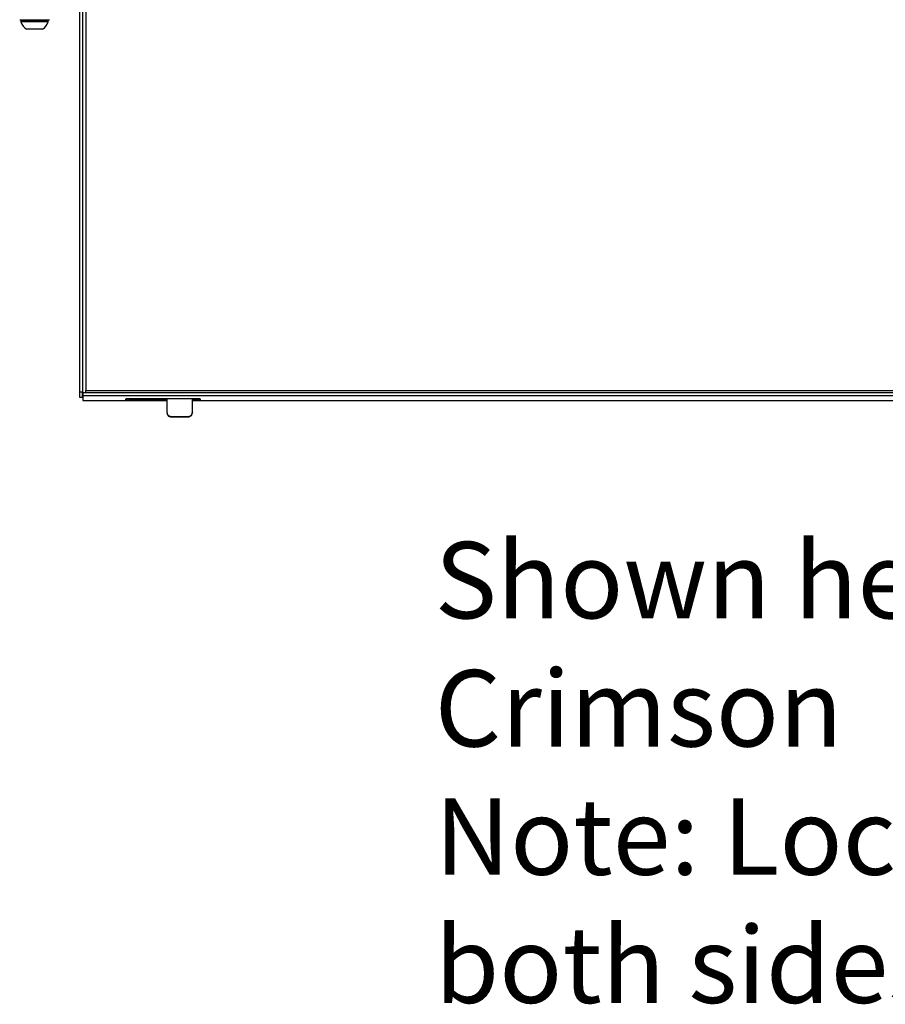
# Model space of a CAD drawing. Units: inches. Extents: x 0.4 to 16.6, y 0.2 to 10.8.
# Drawn here: x 5.1 to 6.4, y 4.5 to 6 of the extents above; entities that cross this region are included whole.
import ezdxf

# ---------------------------------------------------------------- set-up
doc = ezdxf.new("R2010")
doc.units = ezdxf.units.IN
doc.header["$MEASUREMENT"] = 0
doc.styles.add('SLDTEXTSTYLE0', font='TXT', dxfattribs={"width": 0.75})

# ---------------------------------------------------------------- blocks, each defined once
blk = doc.blocks.new('SW_NOTE_0_3')
at = {"color": 0, "linetype": 'Continuous', "lineweight": 0, "attachment_point": 1, "style": 'SLDTEXTSTYLE0'}
for s, insert, char_height in [('Shown here with Christie', (0, 0.1472), 0.114583), ('Crimson', (0, -0.0449), 0.11458), ('Note: Lockable doors open', (0, -0.2371), 0.114583), ('both sides.', (0, -0.4292), 0.114583)]:
    blk.add_mtext(s, dxfattribs=dict(at, insert=insert, char_height=char_height))

msp = doc.modelspace()

# ---------------------------------------------------------------- linework, layer by layer
at = {"color": 7, "linetype": 'Continuous', "lineweight": 25}
for p, q in [((5.14895, 6.33061), (5.14895, 5.46736)), ((5.15345, 6.33061), (5.15345, 5.46736)), ((5.15815, 6.32938), (5.15815, 5.46981)), ((5.0592, 6.02562), (5.06264, 6.02437)), ((5.0592, 6.02562), (5.05974, 6.02562)), ((5.05974, 6.02562), (5.10371, 6.02562)), ((5.06079, 6.02437), (5.06079, 6.02242)), ((5.10212, 6.02437), (5.06079, 6.02437)), ((5.10212, 6.02242), (5.06079, 6.02242)), ((5.10027, 6.02437), (5.10371, 6.02562)), ((5.10212, 6.02242), (5.10212, 6.02437)), ((5.09327, 6.01137), (5.06964, 6.01137)), ((5.14895, 5.46736), (5.14895, 5.45966)), ((5.15345, 5.46736), (5.14895, 5.46736)), ((5.15345, 5.45966), (5.15345, 5.46736)), ((5.15345, 5.45966), (5.15381, 5.4605)), ((5.15381, 5.46701), (5.15381, 5.46253)), ((5.15381, 5.46701), (8.0091, 5.46701)), ((5.15381, 5.46253), (5.15381, 5.45483)), ((5.15381, 5.46253), (8.0091, 5.46253)), ((5.15815, 5.46701), (5.15815, 5.46981)), ((5.15815, 5.46981), (8.00475, 5.46981)), ((5.14895, 5.45966), (5.15345, 5.45966)), ((5.15405, 5.45482), (5.15381, 5.45483)), ((5.15405, 5.45479), (5.27996, 5.45479)), ((5.2177, 5.45697), (5.2177, 5.4561)), ((5.3252, 5.4574), (5.2227, 5.4574)), ((5.2227, 5.45566), (5.27996, 5.45566)), ((5.27996, 5.4574), (5.27996, 5.43709)), ((5.31795, 5.43709), (5.31795, 5.4574)), ((5.31795, 5.45566), (5.3252, 5.45566)), ((5.31795, 5.45479), (6.56246, 5.45479)), ((5.3302, 5.4561), (5.3302, 5.45697)), ((5.27996, 5.43709), (5.27996, 5.43635)), ((5.28586, 5.43108), (5.28586, 5.43037)), ((5.31204, 5.43037), (5.31205, 5.43108)), ((5.31795, 5.43709), (5.31795, 5.43635))]:
    msp.add_line(p, q, dxfattribs=at)
at = {"color": 8, "linetype": 'Continuous', "lineweight": 25}
for p, q in [((5.15381, 5.45483), (5.27996, 5.45483)), ((5.2227, 5.4574), (5.2227, 5.45566)), ((5.31795, 5.45483), (6.56246, 5.45483)), ((5.3252, 5.4574), (5.3252, 5.45566))]:
    msp.add_line(p, q, dxfattribs=at)
at = {"color": 7, "linetype": 'Continuous', "lineweight": 25}
for centre, radius, start, end in [((5.08145, 6.02992), 0.02199, 199.95643, 237.51249), ((5.08145, 6.02992), 0.02199, 302.48751, 340.04357), ((5.22146, 5.44274), 0.01472, 85.16619, 104.79594), ((5.22146, 5.47033), 0.01472, 255.20406, 274.83381), ((5.32644, 5.44274), 0.01472, 75.20406, 94.83381), ((5.32644, 5.47033), 0.01472, 265.16619, 284.79594)]:
    msp.add_arc(centre, radius, start, end, dxfattribs=at)
for points, knots in [([(5.27996, 5.43709), (5.28001, 5.43649), (5.28012, 5.43529), (5.28099, 5.43362), (5.28227, 5.43228), (5.28394, 5.43132), (5.28521, 5.43116), (5.28586, 5.43108)], [0, 0, 0, 0, 0.193299, 0.3867627, 0.5784877, 0.7823665, 1, 1, 1, 1]), ([(5.27996, 5.43635), (5.28002, 5.43574), (5.28013, 5.4345), (5.28104, 5.43281), (5.28238, 5.43146), (5.28405, 5.43057), (5.28527, 5.43043), (5.28586, 5.43037)], [0, 0, 0, 0, 0.1993675, 0.3988541, 0.5971243, 0.8046006, 1, 1, 1, 1]), ([(5.28586, 5.43108), (5.28839, 5.43103), (5.29351, 5.43091), (5.30245, 5.43089), (5.30856, 5.43101), (5.31205, 5.43108)], [0, 0, 0, 0, 0.2937235, 0.5968747, 1, 1, 1, 1]), ([(5.31205, 5.43108), (5.31273, 5.43117), (5.31411, 5.43135), (5.31593, 5.43249), (5.31725, 5.43409), (5.31787, 5.43572), (5.31793, 5.43672), (5.31795, 5.43709)], [0, 0, 0, 0, 0.22873886, 0.45768913, 0.67849511, 0.87907563, 1, 1, 1, 1]), ([(5.31205, 5.43037), (5.31273, 5.43045), (5.31409, 5.43062), (5.31589, 5.43173), (5.31721, 5.4333), (5.31787, 5.43494), (5.31793, 5.43596), (5.31795, 5.43635)], [0, 0, 0, 0, 0.2244859, 0.4491227, 0.6680719, 0.8727673, 1, 1, 1, 1]), ([(5.28586, 5.43037), (5.2884, 5.43032), (5.29352, 5.43023), (5.3024, 5.4302), (5.30852, 5.43031), (5.31205, 5.43037)], [0, 0, 0, 0, 0.2935737, 0.5937821, 1, 1, 1, 1])]:
    msp.add_open_spline(points, degree=3, knots=knots, dxfattribs=at)

# ---------------------------------------------------------------- block references
at = {"color": 7, "linetype": 'Continuous', "lineweight": 0}
msp.add_blockref('SW_NOTE_0_3', (5.68119, 5.09578), dxfattribs=at)

doc.saveas('drawing.dxf')
